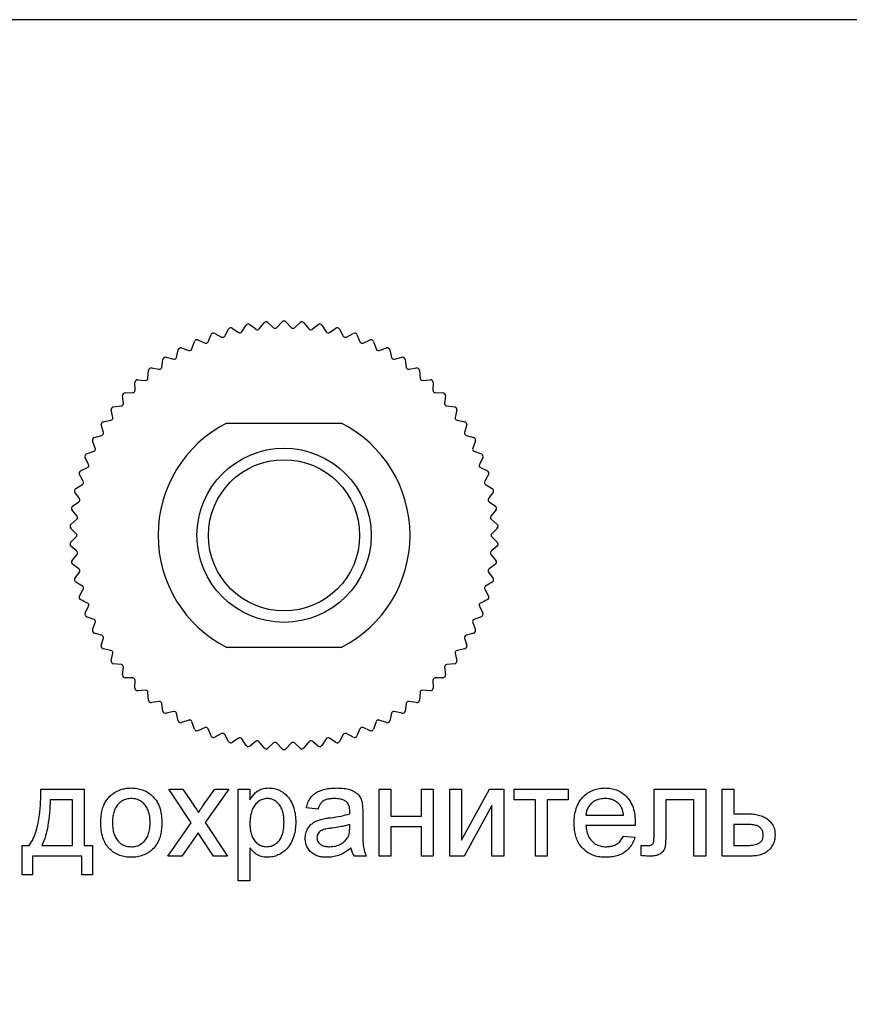
# Model space of a CAD drawing. Units: millimetres. Extents: x 51 to 1872, y 894 to 2858.
# Drawn here: x 435 to 555, y 2445 to 2588 of the extents above; entities that cross this region are included whole.
import ezdxf

# ---------------------------------------------------------------- set-up
doc = ezdxf.new("R2010")
doc.units = ezdxf.units.MM
doc.header["$LTSCALE"] = 10
doc.layers.add('ОСНОВНОЙ', color=7, linetype='Continuous')
doc.styles.add('SLDTEXTSTYLE2', font='ARIAL.TTF', dxfattribs={"width": 0.948})
doc.dimstyles.new('SLDDIMSTYLE0', dxfattribs={"dimtxt": 25.683187, "dimasz": 35, "dimexe": 0, "dimexo": 0.0625, "dimgap": 6.420797, "dimtad": 2, "dimdec": 1, "dimlfac": 0.3, "dimrnd": 1e-09, "dimzin": 12, "dimdsep": 46, "dimtxsty": 'SLDTEXTSTYLE2', "dimsah": 1, "dimcen": 0.09, "dimadec": 0, "dimazin": 3, "dimtfac": 1, "dimtdec": 1, "dimtofl": 0, "dimtmove": 0, "dimatfit": 3, "dimfxl": 0, "dimfrac": 2, "dimtolj": 1, "dimtzin": 12, "dimarcsym": 0})

# ---------------------------------------------------------------- blocks, each defined once
blk = doc.blocks.new('_D')
at = {"layer": 'ОСНОВНОЙ'}
for p, q in [((280.74, 2577.08), (280.78, 2323.28)), ((1835.91, 2577.29), (1835.94, 2323.48)), ((280.78, 2333.28), (1835.94, 2333.48))]:
    blk.add_line(p, q, dxfattribs=at)
for points in [[(1835.94, 2333.48), (1800.94, 2338.86), (1800.94, 2328.09)], [(280.78, 2333.28), (315.78, 2327.9), (315.78, 2338.67)]]:
    blk.add_solid(points, dxfattribs=at)
at = {"layer": 'ОСНОВНОЙ', "insert": (1014.26, 2367.48), "char_height": 26.458, "attachment_point": 1, "rotation": 0.0075, "style": 'SLDTEXTSTYLE2'}
blk.add_mtext('466,6', dxfattribs=at)

msp = doc.modelspace()

# ---------------------------------------------------------------- linework, layer by layer
at = {"color": 7, "linetype": 'Continuous', "lineweight": 25}
for p, q in [((877.89, 2588.25), (342.08, 2588.25)), ((467.03, 2542.85), (467.64, 2543.81)), ((468.19, 2543.91), (469.09, 2543.21)), ((469.56, 2543.27), (470.26, 2544.17)), ((470.81, 2544.22), (471.65, 2543.45)), ((472.12, 2543.47), (472.89, 2544.31)), ((473.44, 2544.31), (474.21, 2543.47)), ((474.68, 2543.45), (475.52, 2544.22)), ((476.07, 2544.17), (476.77, 2543.27)), ((477.24, 2543.21), (478.14, 2543.91)), ((478.69, 2543.81), (479.3, 2542.85)), ((462.11, 2541.39), (462.56, 2542.44)), ((463.08, 2542.62), (464.09, 2542.09)), ((464.54, 2542.23), (465.07, 2543.24)), ((465.61, 2543.37), (466.56, 2542.76)), ((479.77, 2542.76), (480.72, 2543.37)), ((481.26, 2543.24), (481.79, 2542.23)), ((482.24, 2542.09), (483.25, 2542.62)), ((483.77, 2542.44), (484.22, 2541.39)), ((459.76, 2540.35), (460.12, 2541.44)), ((460.62, 2541.66), (461.67, 2541.22)), ((484.66, 2541.22), (485.71, 2541.66)), ((486.21, 2541.44), (486.57, 2540.35)), ((457.51, 2539.12), (457.78, 2540.23)), ((458.26, 2540.5), (459.34, 2540.14)), ((486.99, 2540.14), (488.07, 2540.5)), ((488.55, 2540.23), (488.82, 2539.12)), ((455.38, 2537.7), (455.54, 2538.83)), ((456, 2539.14), (457.11, 2538.87)), ((489.22, 2538.87), (490.33, 2539.14)), ((490.79, 2538.83), (490.96, 2537.7)), ((453.37, 2536.1), (453.44, 2537.24)), ((453.87, 2537.59), (455, 2537.42)), ((491.33, 2537.42), (492.46, 2537.59)), ((492.89, 2537.24), (492.96, 2536.1)), ((451.5, 2534.34), (451.48, 2535.48)), ((451.87, 2535.86), (453.01, 2535.79)), ((493.32, 2535.79), (494.46, 2535.86)), ((494.86, 2535.48), (494.83, 2534.34)), ((449.79, 2532.43), (449.67, 2533.56)), ((450.03, 2533.98), (451.17, 2534)), ((495.16, 2534), (496.3, 2533.98)), ((496.66, 2533.56), (496.54, 2532.43)), ((448.25, 2530.37), (448.03, 2531.49)), ((448.36, 2531.94), (449.49, 2532.06)), ((496.84, 2532.06), (497.97, 2531.94)), ((498.3, 2531.49), (498.08, 2530.37)), ((446.88, 2528.2), (446.57, 2529.3)), ((446.86, 2529.77), (447.98, 2529.98)), ((464.84, 2529.58), (481.49, 2529.58)), ((498.35, 2529.98), (499.47, 2529.77)), ((499.76, 2529.3), (499.45, 2528.2)), ((445.71, 2525.92), (445.31, 2526.98)), ((445.56, 2527.48), (446.65, 2527.79)), ((499.68, 2527.79), (500.77, 2527.48)), ((501.02, 2526.98), (500.62, 2525.92)), ((444.45, 2525.08), (445.52, 2525.49)), ((500.81, 2525.49), (501.88, 2525.08)), ((444.74, 2523.54), (444.24, 2524.57)), ((502.09, 2524.57), (501.6, 2523.54)), ((443.96, 2521.1), (443.39, 2522.08)), ((443.55, 2522.61), (444.58, 2523.1)), ((501.75, 2523.1), (502.78, 2522.61)), ((502.94, 2522.08), (502.37, 2521.1)), ((442.86, 2520.06), (443.85, 2520.64)), ((502.48, 2520.64), (503.47, 2520.06)), ((443.4, 2518.59), (442.75, 2519.52)), ((503.59, 2519.52), (502.93, 2518.59)), ((442.39, 2517.47), (443.32, 2518.13)), ((503.01, 2518.13), (503.94, 2517.47)), ((443.06, 2516.05), (442.32, 2516.92)), ((504.01, 2516.92), (503.27, 2516.05)), ((442.15, 2514.84), (443.02, 2515.58)), ((503.31, 2515.58), (504.18, 2514.84)), ((442.93, 2513.48), (442.12, 2514.29)), ((504.21, 2514.29), (503.4, 2513.48)), ((442.12, 2512.21), (442.93, 2513.01)), ((503.4, 2513.01), (504.21, 2512.21)), ((443.02, 2510.92), (442.15, 2511.65)), ((504.18, 2511.65), (503.31, 2510.92)), ((442.32, 2509.58), (443.06, 2510.45)), ((503.27, 2510.45), (504.01, 2509.58)), ((443.32, 2508.37), (442.39, 2509.03)), ((442.75, 2506.97), (443.4, 2507.91)), ((502.93, 2507.91), (503.59, 2506.97)), ((503.94, 2509.03), (503.01, 2508.37)), ((443.85, 2505.86), (442.86, 2506.44)), ((503.47, 2506.44), (502.48, 2505.86)), ((443.39, 2504.42), (443.96, 2505.4)), ((502.37, 2505.4), (502.94, 2504.42)), ((444.58, 2503.4), (443.55, 2503.89)), ((502.78, 2503.89), (501.75, 2503.4)), ((444.24, 2501.92), (444.74, 2502.95)), ((501.6, 2502.95), (502.09, 2501.92)), ((445.52, 2501.01), (444.45, 2501.41)), ((501.88, 2501.41), (500.81, 2501.01)), ((445.31, 2499.51), (445.71, 2500.58)), ((500.62, 2500.58), (501.02, 2499.51)), ((446.65, 2498.71), (445.56, 2499.02)), ((446.57, 2497.2), (446.88, 2498.3)), ((499.45, 2498.3), (499.76, 2497.2)), ((500.77, 2499.02), (499.68, 2498.71)), ((447.98, 2496.51), (446.86, 2496.73)), ((481.49, 2496.91), (464.84, 2496.91)), ((499.47, 2496.73), (498.35, 2496.51)), ((448.03, 2495), (448.25, 2496.12)), ((498.08, 2496.12), (498.3, 2495)), ((449.49, 2494.44), (448.36, 2494.56)), ((449.67, 2492.94), (449.79, 2494.07)), ((496.54, 2494.07), (496.66, 2492.94)), ((497.97, 2494.56), (496.84, 2494.44)), ((451.17, 2492.5), (450.03, 2492.52)), ((451.48, 2491.02), (451.5, 2492.16)), ((494.83, 2492.16), (494.86, 2491.02)), ((496.3, 2492.52), (495.16, 2492.5)), ((453.01, 2490.71), (451.87, 2490.63)), ((494.46, 2490.63), (493.32, 2490.71)), ((453.44, 2489.26), (453.37, 2490.4)), ((492.96, 2490.4), (492.89, 2489.26)), ((455, 2489.08), (453.87, 2488.91)), ((455.54, 2487.67), (455.38, 2488.8)), ((490.96, 2488.8), (490.79, 2487.67)), ((492.46, 2488.91), (491.33, 2489.08)), ((457.11, 2487.63), (456, 2487.36)), ((457.78, 2486.27), (457.51, 2487.38)), ((459.34, 2486.36), (458.26, 2486)), ((488.07, 2486), (486.99, 2486.36)), ((488.82, 2487.38), (488.55, 2486.27)), ((490.33, 2487.36), (489.22, 2487.63)), ((460.12, 2485.06), (459.76, 2486.14)), ((461.67, 2485.28), (460.62, 2484.83)), ((462.56, 2484.06), (462.11, 2485.1)), ((484.22, 2485.1), (483.77, 2484.06)), ((485.71, 2484.83), (484.66, 2485.28)), ((486.57, 2486.14), (486.21, 2485.06)), ((464.09, 2484.41), (463.08, 2483.87)), ((465.07, 2483.26), (464.54, 2484.27)), ((466.56, 2483.74), (465.61, 2483.12)), ((467.64, 2482.68), (467.03, 2483.64)), ((479.3, 2483.64), (478.69, 2482.68)), ((480.72, 2483.12), (479.77, 2483.74)), ((481.79, 2484.27), (481.26, 2483.26)), ((483.25, 2483.87), (482.24, 2484.41)), ((469.09, 2483.29), (468.19, 2482.59)), ((470.26, 2482.32), (469.56, 2483.23)), ((471.65, 2483.05), (470.81, 2482.28)), ((472.89, 2482.19), (472.12, 2483.03)), ((474.21, 2483.03), (473.44, 2482.19)), ((475.52, 2482.28), (474.68, 2483.05)), ((476.77, 2483.23), (476.07, 2482.32)), ((478.14, 2482.59), (477.24, 2483.29)), ((437.78, 2476.33), (444.11, 2476.33)), ((444.11, 2476.33), (444.11, 2468.12)), ((456.41, 2476.33), (458.46, 2476.33)), ((459.66, 2471.45), (456.41, 2476.33)), ((458.46, 2476.33), (460.04, 2473.96)), ((461.37, 2473.89), (463.08, 2476.33)), ((465.13, 2476.33), (461.71, 2471.46)), ((463.08, 2476.33), (465.13, 2476.33)), ((466.5, 2476.33), (468.21, 2476.33)), ((466.5, 2462.99), (466.5, 2476.33)), ((468.21, 2476.33), (468.21, 2474.78)), ((487.01, 2476.33), (488.72, 2476.33)), ((487.01, 2466.58), (487.01, 2476.33)), ((488.72, 2476.33), (488.72, 2472.39)), ((493.17, 2476.33), (494.87, 2476.33)), ((493.17, 2472.39), (493.17, 2476.33)), ((494.87, 2476.33), (494.87, 2466.58)), ((497.27, 2476.33), (498.98, 2476.33)), ((497.27, 2466.58), (497.27, 2476.33)), ((498.98, 2468.89), (503.07, 2476.33)), ((498.98, 2476.33), (498.98, 2468.89)), ((503.07, 2476.33), (505.13, 2476.33)), ((505.13, 2476.33), (505.13, 2466.58)), ((506.67, 2476.33), (514.53, 2476.33)), ((506.67, 2474.79), (506.67, 2476.33)), ((514.53, 2476.33), (514.53, 2474.79)), ((527.01, 2476.33), (534.53, 2476.33)), ((527.01, 2470.02), (527.01, 2476.33)), ((534.53, 2476.33), (534.53, 2466.59)), ((536.93, 2476.33), (538.64, 2476.33)), ((536.93, 2466.58), (536.93, 2476.33)), ((538.64, 2476.33), (538.64, 2472.74)), ((442.4, 2474.79), (439.15, 2474.79)), ((442.4, 2468.12), (442.4, 2474.79)), ((478.12, 2473.42), (476.41, 2473.59)), ((503.42, 2473.97), (499.36, 2466.58)), ((503.42, 2466.58), (503.42, 2473.97)), ((509.75, 2474.79), (506.67, 2474.79)), ((509.75, 2466.58), (509.75, 2474.79)), ((511.46, 2474.79), (511.46, 2466.58)), ((514.53, 2474.79), (511.46, 2474.79)), ((528.72, 2474.79), (528.72, 2470.07)), ((532.82, 2474.79), (528.72, 2474.79)), ((532.82, 2466.59), (532.82, 2474.79)), ((484.62, 2472.9), (484.62, 2470.81)), ((488.72, 2472.39), (493.17, 2472.39)), ((517.1, 2472.56), (522.57, 2472.56)), ((538.64, 2472.74), (540.61, 2472.74)), ((456.24, 2466.58), (459.66, 2471.45)), ((461.71, 2471.46), (464.96, 2466.58)), ((482.73, 2470.7), (482.74, 2471.2)), ((488.72, 2470.86), (488.72, 2466.58)), ((493.17, 2470.86), (488.72, 2470.86)), ((493.17, 2466.58), (493.17, 2470.86)), ((524.27, 2471.03), (517.1, 2471.03)), ((540.44, 2471.2), (538.64, 2471.2)), ((538.64, 2471.2), (538.64, 2468.12)), ((460.66, 2469.95), (458.29, 2466.58)), ((461.02, 2469.43), (460.66, 2469.95)), ((462.91, 2466.58), (461.02, 2469.43)), ((522.55, 2469.49), (524.22, 2469.32)), ((435.05, 2468.12), (436.07, 2468.12)), ((435.05, 2463.85), (435.05, 2468.12)), ((437.95, 2468.12), (442.4, 2468.12)), ((444.11, 2468.12), (445.3, 2468.12)), ((445.3, 2468.12), (445.3, 2463.85)), ((468.21, 2467.8), (468.21, 2462.99)), ((525.13, 2468.12), (525.88, 2468.12)), ((525.13, 2466.66), (525.13, 2468.12)), ((538.64, 2468.12), (540.23, 2468.12)), ((436.58, 2466.58), (436.58, 2463.85)), ((443.76, 2466.58), (436.58, 2466.58)), ((443.76, 2463.85), (443.76, 2466.58)), ((458.29, 2466.58), (456.24, 2466.58)), ((464.96, 2466.58), (462.91, 2466.58)), ((485.13, 2466.58), (483.42, 2466.58)), ((488.72, 2466.58), (487.01, 2466.58)), ((494.87, 2466.58), (493.17, 2466.58)), ((499.36, 2466.58), (497.27, 2466.58)), ((505.13, 2466.58), (503.42, 2466.58)), ((511.46, 2466.58), (509.75, 2466.58)), ((534.53, 2466.59), (532.82, 2466.59)), ((540.9, 2466.58), (536.93, 2466.58)), ((436.58, 2463.85), (435.05, 2463.85)), ((445.3, 2463.85), (443.76, 2463.85)), ((468.21, 2462.99), (466.5, 2462.99))]:
    msp.add_line(p, q, dxfattribs=at)
for radius in [12.67, 11]:
    msp.add_circle((473.17, 2513.25), radius, dxfattribs=at)
for centre, radius, start, end in [((467.92, 2543.63), 0.333, 99.7862, 147.1622), ((473.17, 2513.25), 31.17, 99.6732, 99.7862), ((467.98, 2543.64), 0.333, 52.2973, 99.6732), ((470.52, 2543.97), 0.333, 94.9214, 142.2973), ((473.17, 2513.25), 31.17, 94.8084, 94.9214), ((470.58, 2543.97), 0.333, 47.4324, 94.8084), ((473.13, 2544.08), 0.333, 90.0565, 137.4324), ((473.17, 2513.25), 31.17, 89.9435, 90.0565), ((473.2, 2544.08), 0.333, 42.5676, 89.9435), ((475.75, 2543.97), 0.333, 85.1916, 132.5676), ((473.17, 2513.25), 31.17, 85.0786, 85.1916), ((475.81, 2543.97), 0.333, 37.7027, 85.0786), ((478.35, 2543.64), 0.333, 80.3268, 127.7027), ((473.17, 2513.25), 31.17, 80.2138, 80.3268), ((478.41, 2543.63), 0.333, 32.8378, 80.2138), ((462.86, 2542.31), 0.333, 109.5159, 156.8919), ((473.17, 2513.25), 31.17, 109.403, 109.5159), ((462.92, 2542.33), 0.333, 62.027, 109.403), ((464.24, 2542.38), 0.333, 242.027, 332.027), ((465.37, 2543.08), 0.333, 104.6511, 152.027), ((473.17, 2513.25), 31.17, 104.5381, 104.6511), ((465.43, 2543.09), 0.333, 57.1622, 104.5381), ((466.75, 2543.04), 0.333, 237.1622, 327.1622), ((469.29, 2543.47), 0.333, 232.2973, 322.2973), ((471.87, 2543.69), 0.333, 227.4324, 317.4324), ((474.46, 2543.69), 0.333, 222.5676, 312.5676), ((477.04, 2543.47), 0.333, 217.7027, 307.7027), ((479.59, 2543.04), 0.333, 212.8378, 302.8378), ((480.91, 2543.09), 0.333, 75.4619, 122.8378), ((473.17, 2513.25), 31.17, 75.3489, 75.4619), ((480.96, 2543.08), 0.333, 27.973, 75.3489), ((482.09, 2542.38), 0.333, 207.973, 297.973), ((483.41, 2542.33), 0.333, 70.597, 117.973), ((473.17, 2513.25), 31.17, 70.4841, 70.597), ((483.47, 2542.31), 0.333, 23.1081, 70.4841), ((460.44, 2541.33), 0.333, 114.3808, 161.7568), ((473.17, 2513.25), 31.17, 114.2678, 114.3808), ((460.49, 2541.36), 0.333, 66.8919, 114.2678), ((461.8, 2541.52), 0.333, 246.8919, 336.8919), ((484.53, 2541.52), 0.333, 203.1081, 293.1081), ((485.84, 2541.36), 0.333, 65.7322, 113.1081), ((473.17, 2513.25), 31.17, 65.6192, 65.7322), ((485.89, 2541.33), 0.333, 18.2432, 65.6192), ((458.1, 2540.15), 0.333, 119.2457, 166.6216), ((473.17, 2513.25), 31.17, 119.1327, 119.2457), ((458.15, 2540.18), 0.333, 71.7568, 119.1327), ((459.45, 2540.46), 0.333, 251.7568, 341.7568), ((486.88, 2540.46), 0.333, 198.2432, 288.2432), ((488.18, 2540.18), 0.333, 60.8673, 108.2432), ((473.17, 2513.25), 31.17, 60.7543, 60.8673), ((488.23, 2540.15), 0.333, 13.3784, 60.7543), ((455.87, 2538.78), 0.333, 124.1105, 171.4865), ((473.17, 2513.25), 31.17, 123.9976, 124.1105), ((455.92, 2538.81), 0.333, 76.6216, 123.9976), ((457.19, 2539.2), 0.333, 256.6216, 346.6216), ((489.14, 2539.2), 0.333, 193.3784, 283.3784), ((490.41, 2538.81), 0.333, 56.0024, 103.3784), ((473.17, 2513.25), 31.17, 55.8895, 56.0024), ((490.46, 2538.78), 0.333, 8.5135, 55.8895), ((453.77, 2537.22), 0.333, 128.9754, 176.3514), ((473.17, 2513.25), 31.17, 128.8624, 128.9754), ((453.82, 2537.26), 0.333, 81.4865, 128.8624), ((455.05, 2537.75), 0.333, 261.4865, 351.4865), ((491.28, 2537.75), 0.333, 188.5135, 278.5135), ((492.51, 2537.26), 0.333, 51.1376, 98.5135), ((473.17, 2513.25), 31.17, 51.0246, 51.1376), ((492.56, 2537.22), 0.333, 3.6486, 51.0246), ((451.81, 2535.49), 0.333, 133.8403, 181.2162), ((473.17, 2513.25), 31.17, 133.7273, 133.8403), ((451.85, 2535.53), 0.333, 86.3514, 133.7273), ((453.03, 2536.12), 0.333, 266.3514, 356.3514), ((493.3, 2536.12), 0.333, 183.6486, 273.6486), ((494.48, 2535.53), 0.333, 46.2727, 93.6486), ((473.17, 2513.25), 31.17, 46.1597, 46.2727), ((494.52, 2535.49), 0.333, 358.7838, 46.1597), ((450, 2533.6), 0.333, 138.7051, 186.0811), ((473.17, 2513.25), 31.17, 138.5922, 138.7051), ((450.04, 2533.64), 0.333, 91.2162, 138.5922), ((451.17, 2534.33), 0.333, 271.2162, 1.2162), ((495.16, 2534.33), 0.333, 178.7838, 268.7838), ((496.29, 2533.64), 0.333, 41.4078, 88.7838), ((473.17, 2513.25), 31.17, 41.2949, 41.4078), ((496.33, 2533.6), 0.333, 353.9189, 41.2949), ((449.46, 2532.39), 0.333, 276.0811, 6.0811), ((496.87, 2532.39), 0.333, 173.9189, 263.9189), ((448.36, 2531.56), 0.333, 143.57, 190.9459), ((473.17, 2513.25), 31.17, 143.457, 143.57), ((448.39, 2531.61), 0.333, 96.0811, 143.457), ((497.94, 2531.61), 0.333, 36.543, 83.9189), ((473.17, 2513.25), 31.17, 36.43, 36.543), ((497.97, 2531.56), 0.333, 349.0541, 36.43), ((446.89, 2529.39), 0.333, 148.4349, 195.8108), ((473.17, 2513.25), 31.17, 148.3219, 148.4349), ((446.93, 2529.44), 0.333, 100.9459, 148.3219), ((447.92, 2530.31), 0.333, 280.9459, 10.9459), ((473.17, 2513.25), 18.33, 117.0123, 242.9877), ((473.17, 2513.25), 18.33, 297.0123, 62.9877), ((498.41, 2530.31), 0.333, 169.0541, 259.0541), ((499.4, 2529.44), 0.333, 31.6781, 79.0541), ((473.17, 2513.25), 31.17, 31.5651, 31.6781), ((499.44, 2529.39), 0.333, 344.1892, 31.5651), ((446.56, 2528.11), 0.333, 285.8108, 15.8108), ((499.77, 2528.11), 0.333, 164.1892, 254.1892), ((445.62, 2527.1), 0.333, 153.2997, 200.6757), ((473.17, 2513.25), 31.17, 153.1868, 153.2997), ((445.65, 2527.16), 0.333, 105.8108, 153.1868), ((500.68, 2527.16), 0.333, 26.8132, 74.1892), ((473.17, 2513.25), 31.17, 26.7003, 26.8132), ((500.71, 2527.1), 0.333, 339.3243, 26.7003), ((444.57, 2524.77), 0.333, 110.6757, 158.0516), ((445.4, 2525.8), 0.333, 290.6757, 20.6757), ((500.93, 2525.8), 0.333, 159.3243, 249.3243), ((501.76, 2524.77), 0.333, 21.9484, 69.3243), ((444.54, 2524.72), 0.333, 158.1646, 205.5405), ((473.17, 2513.25), 31.17, 158.0516, 158.1646), ((444.43, 2523.4), 0.333, 295.5405, 25.5405), ((501.9, 2523.4), 0.333, 154.4595, 244.4595), ((473.17, 2513.25), 31.17, 21.8354, 21.9484), ((501.79, 2524.72), 0.333, 334.4595, 21.8354), ((443.67, 2522.25), 0.333, 163.0295, 210.4054), ((473.17, 2513.25), 31.17, 162.9165, 163.0295), ((443.69, 2522.31), 0.333, 115.5405, 162.9165), ((502.64, 2522.31), 0.333, 17.0835, 64.4595), ((502.66, 2522.25), 0.333, 329.5946, 16.9705), ((473.17, 2513.25), 31.17, 16.9705, 17.0835), ((443.68, 2520.93), 0.333, 300.4054, 30.4054), ((502.65, 2520.93), 0.333, 149.5946, 239.5946), ((443.02, 2519.71), 0.333, 167.8943, 215.2703), ((473.17, 2513.25), 31.17, 167.7813, 167.8943), ((443.03, 2519.77), 0.333, 120.4054, 167.7813), ((503.3, 2519.77), 0.333, 12.2187, 59.5946), ((503.31, 2519.71), 0.333, 324.7297, 12.1057), ((473.17, 2513.25), 31.17, 12.1057, 12.2187), ((443.13, 2518.4), 0.333, 305.2703, 35.2703), ((503.2, 2518.4), 0.333, 144.7297, 234.7297), ((442.58, 2517.13), 0.333, 172.7592, 220.1351), ((473.17, 2513.25), 31.17, 172.6462, 172.7592), ((442.59, 2517.19), 0.333, 125.2703, 172.6462), ((503.75, 2517.19), 0.333, 7.3538, 54.7297), ((503.75, 2517.13), 0.333, 319.8649, 7.2408), ((473.17, 2513.25), 31.17, 7.2408, 7.3538), ((442.8, 2515.83), 0.333, 310.1351, 40.1351), ((503.53, 2515.83), 0.333, 139.8649, 229.8649), ((442.36, 2514.59), 0.333, 130.1351, 177.5111), ((473.17, 2513.25), 31.17, 177.5111, 177.6241), ((442.36, 2514.53), 0.333, 177.6241, 225), ((442.69, 2513.25), 0.333, 315, 45), ((503.64, 2513.25), 0.333, 135, 225), ((503.97, 2514.59), 0.333, 2.4889, 49.8649), ((503.97, 2514.53), 0.333, 315, 2.3759), ((473.17, 2513.25), 31.17, 2.3759, 2.4889), ((442.36, 2511.97), 0.333, 135, 182.3759), ((503.97, 2511.97), 0.333, 357.6241, 45), ((473.17, 2513.25), 31.17, 182.3759, 182.4889), ((442.36, 2511.91), 0.333, 182.4889, 229.8649), ((442.8, 2510.66), 0.333, 319.8649, 49.8649), ((503.53, 2510.66), 0.333, 130.1351, 220.1351), ((503.97, 2511.91), 0.333, 310.1351, 357.5111), ((473.17, 2513.25), 31.17, 357.5111, 357.6241), ((442.58, 2509.36), 0.333, 139.8649, 187.2408), ((473.17, 2513.25), 31.17, 187.2408, 187.3538), ((442.59, 2509.3), 0.333, 187.3538, 234.7297), ((503.75, 2509.3), 0.333, 305.2703, 352.6462), ((503.75, 2509.36), 0.333, 352.7592, 40.1351), ((473.17, 2513.25), 31.17, 352.6462, 352.7592), ((443.13, 2508.1), 0.333, 324.7297, 54.7297), ((503.2, 2508.1), 0.333, 125.2703, 215.2703), ((443.02, 2506.78), 0.333, 144.7297, 192.1057), ((473.17, 2513.25), 31.17, 192.1057, 192.2187), ((443.03, 2506.72), 0.333, 192.2187, 239.5946), ((503.3, 2506.72), 0.333, 300.4054, 347.7813), ((503.31, 2506.78), 0.333, 347.8943, 35.2703), ((473.17, 2513.25), 31.17, 347.7813, 347.8943), ((443.68, 2505.57), 0.333, 329.5946, 59.5946), ((502.65, 2505.57), 0.333, 120.4054, 210.4054), ((443.67, 2504.25), 0.333, 149.5946, 196.9705), ((473.17, 2513.25), 31.17, 196.9705, 197.0835), ((443.69, 2504.19), 0.333, 197.0835, 244.4595), ((502.64, 2504.19), 0.333, 295.5405, 342.9165), ((502.66, 2504.25), 0.333, 343.0295, 30.4054), ((473.17, 2513.25), 31.17, 342.9165, 343.0295), ((444.43, 2503.1), 0.333, 334.4595, 64.4595), ((501.9, 2503.1), 0.333, 115.5405, 205.5405), ((444.54, 2501.78), 0.333, 154.4595, 201.8354), ((473.17, 2513.25), 31.17, 201.8354, 201.9484), ((444.57, 2501.72), 0.333, 201.9484, 249.3243), ((445.4, 2500.7), 0.333, 339.3243, 69.3243), ((500.93, 2500.7), 0.333, 110.6757, 200.6757), ((501.76, 2501.72), 0.333, 290.6757, 338.0516), ((473.17, 2513.25), 31.17, 338.0516, 338.1646), ((501.79, 2501.78), 0.333, 338.1646, 25.5405), ((445.62, 2499.39), 0.333, 159.3243, 206.7003), ((473.17, 2513.25), 31.17, 206.7003, 206.8132), ((445.65, 2499.34), 0.333, 206.8132, 254.1892), ((500.68, 2499.34), 0.333, 285.8108, 333.1868), ((473.17, 2513.25), 31.17, 333.1868, 333.2997), ((500.71, 2499.39), 0.333, 333.2997, 20.6757), ((446.56, 2498.39), 0.333, 344.1892, 74.1892), ((499.77, 2498.39), 0.333, 105.8108, 195.8108), ((446.89, 2497.11), 0.333, 164.1892, 211.5651), ((473.17, 2513.25), 31.17, 211.5651, 211.6781), ((446.93, 2497.06), 0.333, 211.6781, 259.0541), ((447.92, 2496.18), 0.333, 349.0541, 79.0541), ((498.41, 2496.18), 0.333, 100.9459, 190.9459), ((499.4, 2497.06), 0.333, 280.9459, 328.3219), ((473.17, 2513.25), 31.17, 328.3219, 328.4349), ((499.44, 2497.11), 0.333, 328.4349, 15.8108), ((448.36, 2494.94), 0.333, 169.0541, 216.43), ((497.97, 2494.94), 0.333, 323.57, 10.9459), ((473.17, 2513.25), 31.17, 216.43, 216.543), ((448.39, 2494.89), 0.333, 216.543, 263.9189), ((449.46, 2494.11), 0.333, 353.9189, 83.9189), ((496.87, 2494.11), 0.333, 96.0811, 186.0811), ((497.94, 2494.89), 0.333, 276.0811, 323.457), ((473.17, 2513.25), 31.17, 323.457, 323.57), ((450, 2492.9), 0.333, 173.9189, 221.2949), ((473.17, 2513.25), 31.17, 221.2949, 221.4078), ((450.04, 2492.85), 0.333, 221.4078, 268.7838), ((451.17, 2492.16), 0.333, 358.7838, 88.7838), ((495.16, 2492.16), 0.333, 91.2162, 181.2162), ((496.29, 2492.85), 0.333, 271.2162, 318.5922), ((473.17, 2513.25), 31.17, 318.5922, 318.7051), ((496.33, 2492.9), 0.333, 318.7051, 6.0811), ((451.81, 2491.01), 0.333, 178.7838, 226.1597), ((473.17, 2513.25), 31.17, 226.1597, 226.2727), ((451.85, 2490.97), 0.333, 226.2727, 273.6486), ((453.03, 2490.37), 0.333, 3.6486, 93.6486), ((493.3, 2490.37), 0.333, 86.3514, 176.3514), ((494.48, 2490.97), 0.333, 266.3514, 313.7273), ((473.17, 2513.25), 31.17, 313.7273, 313.8403), ((494.52, 2491.01), 0.333, 313.8403, 1.2162), ((453.77, 2489.28), 0.333, 183.6486, 231.0246), ((492.56, 2489.28), 0.333, 308.9754, 356.3514), ((473.17, 2513.25), 31.17, 231.0246, 231.1376), ((453.82, 2489.24), 0.333, 231.1376, 278.5135), ((455.05, 2488.75), 0.333, 8.5135, 98.5135), ((491.28, 2488.75), 0.333, 81.4865, 171.4865), ((492.51, 2489.24), 0.333, 261.4865, 308.8624), ((473.17, 2513.25), 31.17, 308.8624, 308.9754), ((455.87, 2487.72), 0.333, 188.5135, 235.8895), ((473.17, 2513.25), 31.17, 235.8895, 236.0024), ((455.92, 2487.69), 0.333, 236.0024, 283.3784), ((457.19, 2487.3), 0.333, 13.3784, 103.3784), ((458.1, 2486.35), 0.333, 193.3784, 240.7543), ((459.45, 2486.04), 0.333, 18.2432, 108.2432), ((486.88, 2486.04), 0.333, 71.7568, 161.7568), ((488.23, 2486.35), 0.333, 299.2457, 346.6216), ((489.14, 2487.3), 0.333, 76.6216, 166.6216), ((490.41, 2487.69), 0.333, 256.6216, 303.9976), ((473.17, 2513.25), 31.17, 303.9976, 304.1105), ((490.46, 2487.72), 0.333, 304.1105, 351.4865), ((473.17, 2513.25), 31.17, 240.7543, 240.8673), ((458.15, 2486.32), 0.333, 240.8673, 288.2432), ((460.44, 2485.16), 0.333, 198.2432, 245.6192), ((473.17, 2513.25), 31.17, 245.6192, 245.7322), ((460.49, 2485.14), 0.333, 245.7322, 293.1081), ((461.8, 2484.97), 0.333, 23.1081, 113.1081), ((484.53, 2484.97), 0.333, 66.8919, 156.8919), ((485.84, 2485.14), 0.333, 246.8919, 294.2678), ((473.17, 2513.25), 31.17, 294.2678, 294.3808), ((485.89, 2485.16), 0.333, 294.3808, 341.7568), ((488.18, 2486.32), 0.333, 251.7568, 299.1327), ((473.17, 2513.25), 31.17, 299.1327, 299.2457), ((462.86, 2484.19), 0.333, 203.1081, 250.4841), ((473.17, 2513.25), 31.17, 250.4841, 250.597), ((462.92, 2484.17), 0.333, 250.597, 297.973), ((464.24, 2484.11), 0.333, 27.973, 117.973), ((466.75, 2483.46), 0.333, 32.8378, 122.8378), ((479.59, 2483.46), 0.333, 57.1622, 147.1622), ((482.09, 2484.11), 0.333, 62.027, 152.027), ((483.41, 2484.17), 0.333, 242.027, 289.403), ((473.17, 2513.25), 31.17, 289.403, 289.5159), ((483.47, 2484.19), 0.333, 289.5159, 336.8919), ((465.37, 2483.42), 0.333, 207.973, 255.3489), ((473.17, 2513.25), 31.17, 255.3489, 255.4619), ((465.43, 2483.4), 0.333, 255.4619, 302.8378), ((467.92, 2482.86), 0.333, 212.8378, 260.2138), ((473.17, 2513.25), 31.17, 260.2138, 260.3268), ((467.98, 2482.85), 0.333, 260.3268, 307.7027), ((469.29, 2483.02), 0.333, 37.7027, 127.7027), ((470.52, 2482.53), 0.333, 217.7027, 265.0786), ((473.17, 2513.25), 31.17, 265.0786, 265.1916), ((470.58, 2482.52), 0.333, 265.1916, 312.5676), ((471.87, 2482.8), 0.333, 42.5676, 132.5676), ((473.13, 2482.41), 0.333, 222.5676, 269.9435), ((473.17, 2513.25), 31.17, 269.9435, 270.0565), ((473.2, 2482.41), 0.333, 270.0565, 317.4324), ((474.46, 2482.8), 0.333, 47.4324, 137.4324), ((475.75, 2482.52), 0.333, 227.4324, 274.8084), ((473.17, 2513.25), 31.17, 274.8084, 274.9214), ((475.81, 2482.53), 0.333, 274.9214, 322.2973), ((477.04, 2483.02), 0.333, 52.2973, 142.2973), ((478.35, 2482.85), 0.333, 232.2973, 279.6732), ((473.17, 2513.25), 31.17, 279.6732, 279.7862), ((478.41, 2482.86), 0.333, 279.7862, 327.1622), ((480.91, 2483.4), 0.333, 237.1622, 284.5381), ((473.17, 2513.25), 31.17, 284.5381, 284.6511), ((480.96, 2483.42), 0.333, 284.6511, 332.027)]:
    msp.add_arc(centre, radius, start, end, dxfattribs=at)
for points, knots in [([(436.07, 2468.12), (436.29, 2468.45), (436.73, 2469.12), (437.13, 2470.25), (437.42, 2471.4), (437.64, 2472.81), (437.78, 2474.45), (437.78, 2475.7), (437.78, 2476.33)], [0, 0, 0, 0, 0.139836, 0.279813, 0.41983, 0.559872, 0.779926, 1, 1, 1, 1]), ([(447.97, 2475.43), (448.21, 2475.61), (448.68, 2475.98), (449.47, 2476.31), (450.23, 2476.47), (450.71, 2476.49), (450.95, 2476.5)], [0, 0, 0, 0, 0.279894, 0.559756, 0.779879, 1, 1, 1, 1]), ([(450.95, 2476.5), (451.23, 2476.48), (451.78, 2476.46), (452.6, 2476.25), (453.35, 2475.88), (454.02, 2475.36), (454.62, 2474.66), (455.08, 2473.75), (455.35, 2472.68), (455.37, 2471.95), (455.39, 2471.59)], [0, 0, 0, 0, 0.112059, 0.22409, 0.336072, 0.448074, 0.560079, 0.706619, 0.853259, 1, 1, 1, 1]), ([(468.21, 2474.78), (468.32, 2474.96), (468.55, 2475.31), (468.97, 2475.78), (469.5, 2476.19), (470.17, 2476.46), (470.67, 2476.48), (470.92, 2476.5)], [0, 0, 0, 0, 0.186878, 0.373633, 0.56029, 0.780039, 1, 1, 1, 1]), ([(470.92, 2476.5), (471.18, 2476.48), (471.72, 2476.46), (472.48, 2476.2), (473.17, 2475.79), (473.75, 2475.23), (474.24, 2474.5), (474.6, 2473.6), (474.84, 2472.57), (474.86, 2471.87), (474.87, 2471.53)], [0, 0, 0, 0, 0.112017, 0.223951, 0.335869, 0.447804, 0.559761, 0.706442, 0.853224, 1, 1, 1, 1]), ([(476.41, 2473.59), (476.48, 2473.85), (476.62, 2474.38), (477.01, 2475.1), (477.59, 2475.69), (478.33, 2476.08), (479.13, 2476.34), (479.98, 2476.47), (480.54, 2476.49), (480.83, 2476.5)], [0, 0, 0, 0, 0.140051, 0.280012, 0.419721, 0.559669, 0.706403, 0.85319, 1, 1, 1, 1]), ([(480.83, 2476.5), (481.12, 2476.49), (481.7, 2476.48), (482.57, 2476.33), (483.33, 2476.03), (483.96, 2475.61), (484.35, 2475.02), (484.47, 2474.58), (484.54, 2474.36)], [0, 0, 0, 0, 0.186954, 0.373796, 0.560497, 0.706991, 0.853335, 1, 1, 1, 1]), ([(515.39, 2471.37), (515.4, 2471.73), (515.42, 2472.45), (515.65, 2473.51), (516.09, 2474.5), (516.72, 2475.29), (517.45, 2475.87), (518.22, 2476.24), (519.04, 2476.46), (519.61, 2476.49), (519.89, 2476.5)], [0, 0, 0, 0, 0.140105, 0.280153, 0.420075, 0.559907, 0.669925, 0.779903, 0.889923, 1, 1, 1, 1]), ([(519.89, 2476.5), (520.17, 2476.48), (520.73, 2476.46), (521.55, 2476.23), (522.31, 2475.85), (522.96, 2475.31), (523.56, 2474.58), (523.99, 2473.65), (524.24, 2472.57), (524.26, 2471.83), (524.28, 2471.46)], [0, 0, 0, 0, 0.1120496, 0.2240317, 0.3360252, 0.4480213, 0.5600189, 0.7065508, 0.8532419, 1, 1, 1, 1]), ([(446.5, 2471.45), (446.51, 2471.73), (446.52, 2472.27), (446.64, 2473.08), (446.85, 2473.81), (447.15, 2474.44), (447.5, 2474.98), (447.81, 2475.28), (447.97, 2475.43)], [0, 0, 0, 0, 0.186708, 0.373391, 0.56002, 0.706664, 0.853386, 1, 1, 1, 1]), ([(450.95, 2474.96), (450.71, 2474.94), (450.25, 2474.91), (449.59, 2474.63), (449.04, 2474.19), (448.61, 2473.6), (448.36, 2472.92), (448.23, 2472.19), (448.21, 2471.7), (448.21, 2471.46)], [0, 0, 0, 0, 0.13994, 0.279839, 0.419745, 0.559617, 0.706292, 0.853105, 1, 1, 1, 1]), ([(453.68, 2471.51), (453.67, 2471.74), (453.66, 2472.2), (453.54, 2472.89), (453.3, 2473.54), (452.89, 2474.13), (452.35, 2474.6), (451.68, 2474.91), (451.19, 2474.94), (450.95, 2474.96)], [0, 0, 0, 0, 0.140243, 0.280421, 0.420513, 0.560453, 0.70698, 0.853458, 1, 1, 1, 1]), ([(470.73, 2474.96), (470.5, 2474.94), (470.04, 2474.89), (469.44, 2474.54), (468.95, 2474.06), (468.57, 2473.47), (468.35, 2472.8), (468.23, 2472.09), (468.21, 2471.61), (468.21, 2471.37)], [0, 0, 0, 0, 0.139639, 0.279473, 0.419505, 0.559487, 0.706258, 0.853121, 1, 1, 1, 1]), ([(473.17, 2471.5), (473.16, 2471.72), (473.15, 2472.16), (473.05, 2472.82), (472.86, 2473.46), (472.52, 2474.05), (472.04, 2474.54), (471.42, 2474.9), (470.96, 2474.94), (470.73, 2474.96)], [0, 0, 0, 0, 0.140245, 0.28048, 0.420587, 0.560591, 0.707213, 0.853612, 1, 1, 1, 1]), ([(480.52, 2474.96), (480.33, 2474.95), (479.94, 2474.94), (479.36, 2474.84), (478.85, 2474.63), (478.5, 2474.26), (478.26, 2473.86), (478.17, 2473.57), (478.12, 2473.42)], [0, 0, 0, 0, 0.186903, 0.373657, 0.559696, 0.706228, 0.853136, 1, 1, 1, 1]), ([(482.3, 2474.44), (482.15, 2474.54), (481.86, 2474.75), (481.25, 2474.93), (480.8, 2474.95), (480.52, 2474.96)], [0, 0, 0, 0, 0.279764, 0.559797, 1, 1, 1, 1]), ([(519.88, 2474.96), (519.63, 2474.94), (519.12, 2474.92), (518.4, 2474.65), (517.82, 2474.23), (517.42, 2473.71), (517.17, 2473.16), (517.12, 2472.76), (517.1, 2472.56)], [0, 0, 0, 0, 0.186796, 0.37338, 0.559919, 0.706556, 0.853196, 1, 1, 1, 1]), ([(521.94, 2474.14), (521.78, 2474.28), (521.47, 2474.57), (520.92, 2474.81), (520.38, 2474.94), (520.05, 2474.95), (519.88, 2474.96)], [0, 0, 0, 0, 0.279819, 0.559694, 0.779797, 1, 1, 1, 1]), ([(439.15, 2474.79), (439.12, 2474.15), (439.06, 2472.88), (438.84, 2471.12), (438.52, 2469.51), (438.14, 2468.58), (437.95, 2468.12)], [0, 0, 0, 0, 0.280101, 0.560158, 0.78017, 1, 1, 1, 1]), ([(460.04, 2473.96), (460.17, 2473.77), (460.39, 2473.44), (460.62, 2473.1), (460.71, 2472.95)], [0, 0, 0, 0, 0.5599984, 1, 1, 1, 1]), ([(460.71, 2472.95), (460.84, 2473.13), (461.05, 2473.44), (461.27, 2473.75), (461.37, 2473.89)], [0, 0, 0, 0, 0.56, 1, 1, 1, 1]), ([(482.74, 2473.13), (482.73, 2473.27), (482.73, 2473.53), (482.65, 2473.9), (482.51, 2474.21), (482.37, 2474.37), (482.3, 2474.44)], [0, 0, 0, 0, 0.2804, 0.5605, 0.780318, 1, 1, 1, 1]), ([(484.54, 2474.36), (484.57, 2474.09), (484.62, 2473.6), (484.62, 2473.11), (484.62, 2472.9)], [0, 0, 0, 0, 0.5598174, 1, 1, 1, 1]), ([(522.57, 2472.56), (522.55, 2472.72), (522.5, 2473.04), (522.37, 2473.48), (522.19, 2473.85), (522.02, 2474.04), (521.94, 2474.14)], [0, 0, 0, 0, 0.280177, 0.560144, 0.780135, 1, 1, 1, 1]), ([(478.51, 2471.93), (478.77, 2471.99), (479.23, 2472.09), (479.7, 2472.15), (479.91, 2472.17)], [0, 0, 0, 0, 0.5599184, 1, 1, 1, 1]), ([(479.91, 2472.17), (480.45, 2472.24), (481.4, 2472.36), (482.32, 2472.62), (482.73, 2472.74)], [0, 0, 0, 0, 0.560177, 1, 1, 1, 1]), ([(482.73, 2472.74), (482.73, 2472.81), (482.73, 2472.94), (482.74, 2473.07), (482.74, 2473.13)], [0, 0, 0, 0, 0.560023, 1, 1, 1, 1]), ([(540.61, 2472.74), (540.87, 2472.73), (541.41, 2472.72), (542.2, 2472.58), (542.97, 2472.32), (543.66, 2471.89), (544.23, 2471.27), (544.57, 2470.49), (544.6, 2469.93), (544.62, 2469.65)], [0, 0, 0, 0, 0.140241, 0.280424, 0.420525, 0.560509, 0.706986, 0.85339, 1, 1, 1, 1]), ([(450.95, 2466.41), (450.66, 2466.42), (450.1, 2466.44), (449.26, 2466.66), (448.49, 2467.04), (447.82, 2467.57), (447.22, 2468.3), (446.78, 2469.24), (446.54, 2470.34), (446.51, 2471.08), (446.5, 2471.45)], [0, 0, 0, 0, 0.112073, 0.224065, 0.336034, 0.448023, 0.559999, 0.706554, 0.853239, 1, 1, 1, 1]), ([(448.21, 2471.46), (448.21, 2471.22), (448.23, 2470.75), (448.35, 2470.06), (448.57, 2469.39), (448.97, 2468.79), (449.53, 2468.31), (450.21, 2468), (450.7, 2467.97), (450.95, 2467.95)], [0, 0, 0, 0, 0.1402406, 0.2804139, 0.4204967, 0.5604056, 0.7069386, 0.8534325, 1, 1, 1, 1]), ([(455.39, 2471.59), (455.38, 2471.3), (455.37, 2470.72), (455.26, 2469.86), (455.03, 2469.02), (454.63, 2468.25), (454.08, 2467.58), (453.39, 2467.06), (452.63, 2466.68), (451.8, 2466.45), (451.23, 2466.42), (450.95, 2466.41)], [0, 0, 0, 0, 0.112088, 0.224158, 0.336157, 0.448075, 0.559967, 0.669889, 0.779907, 0.889959, 1, 1, 1, 1]), ([(450.95, 2467.95), (451.19, 2467.96), (451.66, 2468), (452.32, 2468.29), (452.87, 2468.75), (453.29, 2469.34), (453.53, 2470.03), (453.66, 2470.77), (453.67, 2471.26), (453.68, 2471.51)], [0, 0, 0, 0, 0.139937, 0.279699, 0.41961, 0.559541, 0.706248, 0.853087, 1, 1, 1, 1]), ([(468.21, 2471.37), (468.21, 2471.15), (468.22, 2470.71), (468.32, 2470.05), (468.51, 2469.42), (468.85, 2468.83), (469.34, 2468.35), (469.96, 2468.01), (470.43, 2467.97), (470.66, 2467.95)], [0, 0, 0, 0, 0.140242, 0.280472, 0.420594, 0.560542, 0.707174, 0.853538, 1, 1, 1, 1]), ([(470.66, 2467.95), (470.89, 2467.97), (471.34, 2468.01), (471.96, 2468.34), (472.46, 2468.81), (472.83, 2469.4), (473.04, 2470.08), (473.15, 2470.79), (473.16, 2471.26), (473.17, 2471.5)], [0, 0, 0, 0, 0.139752, 0.279518, 0.419495, 0.559409, 0.706189, 0.853082, 1, 1, 1, 1]), ([(474.87, 2471.53), (474.86, 2471.18), (474.84, 2470.49), (474.61, 2469.48), (474.23, 2468.52), (473.68, 2467.72), (473.01, 2467.13), (472.3, 2466.73), (471.53, 2466.46), (470.99, 2466.43), (470.72, 2466.41)], [0, 0, 0, 0, 0.1400868, 0.2801605, 0.4201561, 0.5599873, 0.6699312, 0.7799668, 0.8900041, 1, 1, 1, 1]), ([(476.24, 2469.16), (476.26, 2469.4), (476.29, 2469.89), (476.58, 2470.56), (476.98, 2471.1), (477.47, 2471.48), (477.97, 2471.75), (478.33, 2471.87), (478.51, 2471.93)], [0, 0, 0, 0, 0.186588, 0.373063, 0.559637, 0.706326, 0.853154, 1, 1, 1, 1]), ([(480.17, 2470.67), (479.93, 2470.63), (479.45, 2470.56), (478.85, 2470.44), (478.42, 2470.21), (478.16, 2469.95), (477.99, 2469.62), (477.96, 2469.38), (477.95, 2469.26)], [0, 0, 0, 0, 0.2504412, 0.5006306, 0.6255894, 0.7504447, 0.8752347, 1, 1, 1, 1]), ([(482.74, 2471.2), (482.5, 2471.12), (482.03, 2470.98), (481.17, 2470.81), (480.55, 2470.72), (480.17, 2470.67)], [0, 0, 0, 0, 0.2799282, 0.5599529, 1, 1, 1, 1]), ([(482.48, 2469.35), (482.53, 2469.47), (482.64, 2469.7), (482.71, 2470.16), (482.72, 2470.5), (482.73, 2470.7)], [0, 0, 0, 0, 0.279659, 0.560124, 1, 1, 1, 1]), ([(484.62, 2470.81), (484.62, 2470.41), (484.62, 2469.61), (484.65, 2468.49), (484.77, 2467.46), (485.01, 2466.87), (485.13, 2466.58)], [0, 0, 0, 0, 0.280175, 0.560339, 0.780183, 1, 1, 1, 1]), ([(519.98, 2466.41), (519.7, 2466.42), (519.12, 2466.44), (518.28, 2466.64), (517.49, 2466.99), (516.8, 2467.5), (516.23, 2468.15), (515.82, 2468.89), (515.56, 2469.69), (515.41, 2470.53), (515.39, 2471.09), (515.39, 2471.37)], [0, 0, 0, 0, 0.1120578, 0.2240664, 0.3360164, 0.4479416, 0.5598729, 0.6698582, 0.7798786, 0.8899371, 1, 1, 1, 1]), ([(517.1, 2471.03), (517.13, 2470.73), (517.19, 2470.15), (517.5, 2469.31), (518.02, 2468.66), (518.65, 2468.23), (519.31, 2467.99), (519.78, 2467.96), (520.01, 2467.95)], [0, 0, 0, 0, 0.186927, 0.373522, 0.5599, 0.706554, 0.853203, 1, 1, 1, 1]), ([(524.28, 2471.46), (524.28, 2471.38), (524.27, 2471.24), (524.27, 2471.09), (524.27, 2471.03)], [0, 0, 0, 0, 0.559999, 1, 1, 1, 1]), ([(542.91, 2469.64), (542.9, 2469.78), (542.88, 2470.06), (542.7, 2470.44), (542.44, 2470.77), (542.04, 2471.01), (541.54, 2471.13), (540.99, 2471.19), (540.62, 2471.19), (540.44, 2471.2)], [0, 0, 0, 0, 0.124945, 0.250014, 0.375009, 0.499662, 0.666257, 0.833106, 1, 1, 1, 1]), ([(479.43, 2466.41), (479.21, 2466.42), (478.77, 2466.43), (478.11, 2466.57), (477.49, 2466.83), (476.96, 2467.25), (476.54, 2467.81), (476.28, 2468.47), (476.26, 2468.93), (476.24, 2469.16)], [0, 0, 0, 0, 0.1402109, 0.2803572, 0.4203536, 0.5602508, 0.7068073, 0.8533076, 1, 1, 1, 1]), ([(477.95, 2469.26), (477.97, 2469.1), (478.01, 2468.78), (478.31, 2468.39), (478.74, 2468.11), (479.26, 2467.97), (479.63, 2467.96), (479.82, 2467.95)], [0, 0, 0, 0, 0.186102, 0.372449, 0.559242, 0.77949, 1, 1, 1, 1]), ([(479.82, 2467.95), (480.12, 2467.97), (480.7, 2468), (481.46, 2468.33), (482.08, 2468.78), (482.34, 2469.16), (482.48, 2469.35)], [0, 0, 0, 0, 0.2800595, 0.5599245, 0.7800997, 1, 1, 1, 1]), ([(524.22, 2469.32), (524.14, 2469.07), (523.97, 2468.58), (523.56, 2467.91), (523.01, 2467.35), (522.35, 2466.9), (521.6, 2466.6), (520.8, 2466.44), (520.25, 2466.42), (519.98, 2466.41)], [0, 0, 0, 0, 0.140017, 0.2799842, 0.419904, 0.5598735, 0.7065378, 0.8532423, 1, 1, 1, 1]), ([(520.01, 2467.95), (520.21, 2467.96), (520.6, 2467.97), (521.17, 2468.12), (521.74, 2468.4), (522.22, 2468.87), (522.44, 2469.28), (522.55, 2469.49)], [0, 0, 0, 0, 0.186889, 0.373589, 0.560245, 0.779976, 1, 1, 1, 1]), ([(525.88, 2468.12), (525.99, 2468.12), (526.21, 2468.13), (526.49, 2468.16), (526.7, 2468.25), (526.84, 2468.36), (526.93, 2468.51), (527, 2468.84), (527, 2469.35), (527.01, 2469.8), (527.01, 2470.02)], [0, 0, 0, 0, 0.125043, 0.250021, 0.312496, 0.374884, 0.437391, 0.499766, 0.749822, 1, 1, 1, 1]), ([(528.72, 2470.07), (528.72, 2469.87), (528.72, 2469.46), (528.7, 2468.85), (528.67, 2468.25), (528.58, 2467.63), (528.21, 2467.13), (527.71, 2466.77), (527.11, 2466.6), (526.71, 2466.59), (526.5, 2466.58)], [0, 0, 0, 0, 0.1252274, 0.2504523, 0.375672, 0.5005283, 0.6250581, 0.7498218, 0.874858, 1, 1, 1, 1]), ([(540.23, 2468.12), (540.52, 2468.13), (541.1, 2468.14), (541.82, 2468.27), (542.36, 2468.5), (542.69, 2468.8), (542.88, 2469.2), (542.9, 2469.49), (542.91, 2469.64)], [0, 0, 0, 0, 0.250443, 0.500434, 0.625455, 0.75025, 0.874988, 1, 1, 1, 1]), ([(544.62, 2469.65), (544.6, 2469.39), (544.57, 2468.88), (544.28, 2468.16), (543.83, 2467.54), (543.22, 2467.04), (542.48, 2466.75), (541.7, 2466.6), (541.16, 2466.59), (540.9, 2466.58)], [0, 0, 0, 0, 0.139974, 0.279852, 0.419828, 0.559629, 0.70629, 0.853116, 1, 1, 1, 1]), ([(470.72, 2466.41), (470.44, 2466.43), (469.88, 2466.47), (469.17, 2466.83), (468.61, 2467.28), (468.34, 2467.63), (468.21, 2467.8)], [0, 0, 0, 0, 0.279821, 0.559444, 0.77971, 1, 1, 1, 1]), ([(482.91, 2467.78), (482.63, 2467.56), (482.06, 2467.12), (481.16, 2466.68), (480.27, 2466.45), (479.71, 2466.42), (479.43, 2466.41)], [0, 0, 0, 0, 0.280135, 0.559986, 0.77998, 1, 1, 1, 1]), ([(483.42, 2466.58), (483.35, 2466.68), (483.21, 2466.88), (483.02, 2467.28), (482.95, 2467.59), (482.91, 2467.78)], [0, 0, 0, 0, 0.280065, 0.560393, 1, 1, 1, 1]), ([(526.5, 2466.58), (526.25, 2466.59), (525.79, 2466.6), (525.33, 2466.64), (525.13, 2466.66)], [0, 0, 0, 0, 0.559984, 1, 1, 1, 1])]:
    msp.add_open_spline(points, degree=3, knots=knots, dxfattribs=at)

# ---------------------------------------------------------------- dimensions: what is measured, and where the dimension line sits
at = {"layer": 'ОСНОВНОЙ'}
dim = msp.add_linear_dim(base=(1835.94, 2333.48), p1=(280.74, 2577.08), p2=(1835.91, 2577.29), angle=0.0075, dimstyle='SLDDIMSTYLE0', dxfattribs=at)
dim.commit()
dim.dimension.update_dxf_attribs({"geometry": '_D', "text_midpoint": (1058.36, 2333.38), "dimtype": 160})

doc.saveas('drawing.dxf')
